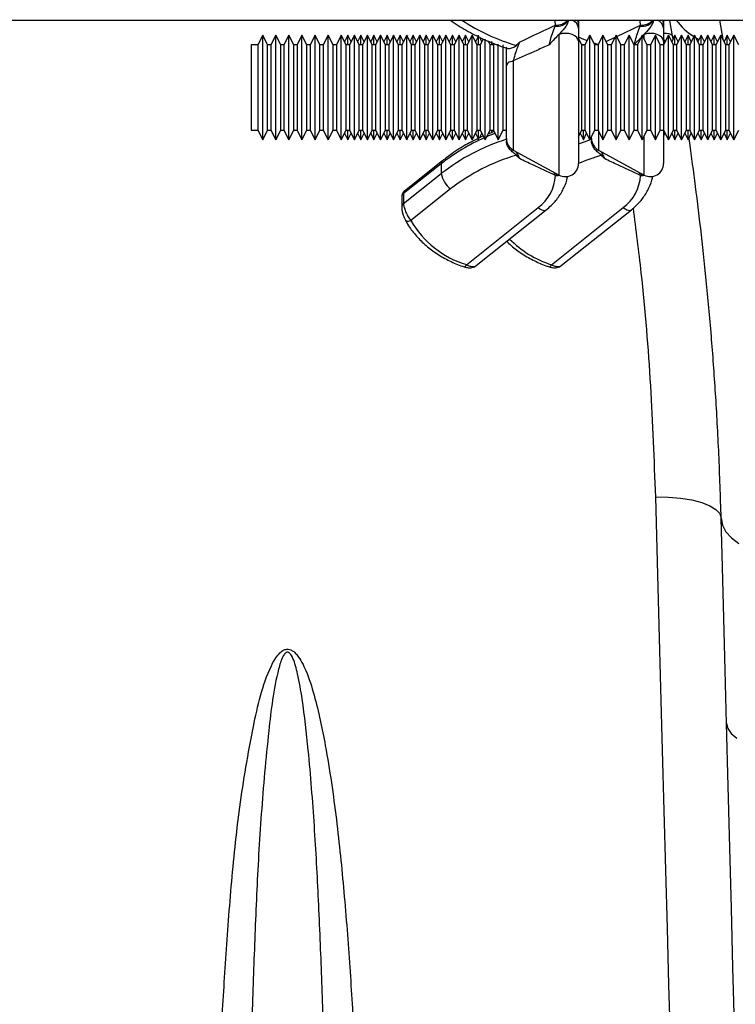
# Model space of a CAD drawing. Units: millimetres. Extents: x 10043 to 26901, y -644 to 6393.
# Drawn here: x 23207 to 23316, y 4003 to 4153 of the extents above; entities that cross this region are included whole.
import ezdxf

# ---------------------------------------------------------------- set-up
doc = ezdxf.new("R2010")
doc.units = ezdxf.units.MM
doc.linetypes.add('SLD-SOLID', pattern=[0])
doc.layers.get('0').update_dxf_attribs({"linetype": 'CONTINUOUS'})
doc.layers.add('ACO_DRAINAGE', color=7, linetype='SLD-SOLID')

# ---------------------------------------------------------------- blocks, each defined once
blk = doc.blocks.new('ACO_-_32840_-_PLAN')
at = {"layer": 'ACO_DRAINAGE', "linetype": 'SLD-SOLID'}
for p, q in [((35.42, -33.6), (1040, -33.6)), ((480.89, -33.69), (480.87, -33.6)), ((480.96, -34.37), (480.89, -33.69)), ((480.9, -34.5), (480.96, -34.37)), ((484.46, -33.53), (484.46, -34.15)), ((484.46, -34.15), (484.46, -34.85)), ((490.3, -36.08), (493.96, -34.37)), ((493.89, -33.69), (493.87, -33.6)), ((493.96, -34.37), (493.89, -33.69)), ((493.9, -34.5), (493.96, -34.37)), ((497.46, -33.53), (497.46, -34.15)), ((497.46, -34.15), (497.46, -34.85)), ((498.43, -33.65), (498.42, -33.6)), ((498.84, -35.98), (498.43, -33.65)), ((506, -33.6), (506.52, -36.51)), ((436.21, -35.9), (435.46, -37.4)), ((436.96, -37.4), (436.21, -35.9)), ((436.21, -51.9), (436.21, -35.9)), ((438.21, -35.9), (437.46, -37.4)), ((438.96, -37.4), (438.21, -35.9)), ((438.21, -51.9), (438.21, -35.9)), ((440.21, -35.9), (439.46, -37.4)), ((440.96, -37.4), (440.21, -35.9)), ((440.21, -51.9), (440.21, -35.9)), ((442.21, -35.9), (441.46, -37.4)), ((442.96, -37.4), (442.21, -35.9)), ((442.21, -51.9), (442.21, -35.9)), ((444.21, -35.9), (443.46, -37.4)), ((444.96, -37.4), (444.21, -35.9)), ((444.21, -51.9), (444.21, -35.9)), ((446.21, -35.9), (445.46, -37.4)), ((446.96, -37.4), (446.21, -35.9)), ((446.21, -51.9), (446.21, -35.9)), ((448.21, -35.9), (447.46, -37.4)), ((448.96, -37.4), (448.21, -35.9)), ((448.21, -51.9), (448.21, -35.9)), ((449.21, -35.9), (448.71, -36.9)), ((449.71, -36.9), (449.21, -35.9)), ((449.21, -37.4), (449.21, -35.9)), ((450.21, -35.9), (449.46, -37.4)), ((450.96, -37.4), (450.21, -35.9)), ((450.21, -51.9), (450.21, -35.9)), ((451.21, -35.9), (450.71, -36.9)), ((451.71, -36.9), (451.21, -35.9)), ((451.21, -37.4), (451.21, -35.9)), ((452.21, -35.9), (451.46, -37.4)), ((452.96, -37.4), (452.21, -35.9)), ((452.21, -51.9), (452.21, -35.9)), ((453.21, -35.9), (452.71, -36.9)), ((453.71, -36.9), (453.21, -35.9)), ((453.21, -37.4), (453.21, -35.9)), ((454.21, -35.9), (453.46, -37.4)), ((454.96, -37.4), (454.21, -35.9)), ((454.21, -51.9), (454.21, -35.9)), ((455.21, -35.9), (454.71, -36.9)), ((455.71, -36.9), (455.21, -35.9)), ((455.21, -37.4), (455.21, -35.9)), ((456.21, -35.9), (455.46, -37.4)), ((456.96, -37.4), (456.21, -35.9)), ((456.21, -51.9), (456.21, -35.9)), ((457.21, -35.9), (456.71, -36.9)), ((457.71, -36.9), (457.21, -35.9)), ((457.21, -37.4), (457.21, -35.9)), ((458.21, -35.9), (457.46, -37.4)), ((458.96, -37.4), (458.21, -35.9)), ((458.21, -51.9), (458.21, -35.9)), ((459.21, -35.9), (458.71, -36.9)), ((459.71, -36.9), (459.21, -35.9)), ((459.21, -37.4), (459.21, -35.9)), ((460.21, -35.9), (459.46, -37.4)), ((460.96, -37.4), (460.21, -35.9)), ((460.21, -51.9), (460.21, -35.9)), ((461.21, -35.9), (460.71, -36.9)), ((461.71, -36.9), (461.21, -35.9)), ((461.21, -37.4), (461.21, -35.9)), ((462.21, -35.9), (461.46, -37.4)), ((462.96, -37.4), (462.21, -35.9)), ((462.21, -51.9), (462.21, -35.9)), ((463.21, -35.9), (462.71, -36.9)), ((463.71, -36.9), (463.21, -35.9)), ((463.21, -37.4), (463.21, -35.9)), ((464.21, -35.9), (463.46, -37.4)), ((464.96, -37.4), (464.21, -35.9)), ((464.21, -51.9), (464.21, -35.9)), ((465.21, -35.9), (464.71, -36.9)), ((465.71, -36.9), (465.21, -35.9)), ((465.21, -37.4), (465.21, -35.9)), ((466.21, -35.9), (465.46, -37.4)), ((466.96, -37.4), (466.21, -35.9)), ((466.21, -51.9), (466.21, -35.9)), ((467.21, -35.9), (466.71, -36.9)), ((467.71, -36.9), (467.21, -35.9)), ((467.21, -37.4), (467.21, -35.9)), ((468.21, -35.9), (467.46, -37.4)), ((468.96, -37.4), (468.21, -35.9)), ((468.21, -51.9), (468.21, -35.9)), ((469.12, -36.08), (468.71, -36.9)), ((469.21, -37.4), (469.21, -35.9)), ((481.98, -35.66), (481.5, -35.78)), ((481.5, -57.28), (481.5, -35.78)), ((482.5, -35.63), (481.98, -35.66)), ((483.01, -35.67), (482.5, -35.63)), ((483.48, -35.8), (483.01, -35.67)), ((483.89, -35.99), (483.48, -35.8)), ((484.2, -36.24), (483.89, -35.99)), ((486.21, -35.9), (485.46, -37.4)), ((486.96, -37.4), (486.21, -35.9)), ((486.21, -51.9), (486.21, -35.9)), ((488.21, -35.9), (487.46, -37.4)), ((488.96, -37.4), (488.21, -35.9)), ((488.21, -51.9), (488.21, -35.9)), ((490.21, -35.9), (489.46, -37.4)), ((490.96, -37.4), (490.21, -35.9)), ((490.21, -51.9), (490.21, -35.9)), ((492.21, -35.9), (491.46, -37.4)), ((492.96, -37.4), (492.21, -35.9)), ((492.21, -51.9), (492.21, -35.9)), ((494.21, -35.9), (493.46, -37.4)), ((494.96, -37.4), (494.21, -35.9)), ((494.21, -51.9), (494.21, -35.9)), ((494.5, -35.78), (494.27, -36.02)), ((494.98, -35.66), (494.5, -35.78)), ((494.5, -36.48), (494.5, -35.78)), ((495.5, -35.63), (494.98, -35.66)), ((496.21, -35.9), (495.46, -37.4)), ((496.01, -35.67), (495.5, -35.63)), ((496.48, -35.8), (496.01, -35.67)), ((496.96, -37.4), (496.21, -35.9)), ((496.21, -51.9), (496.21, -35.9)), ((496.89, -35.99), (496.48, -35.8)), ((497.2, -36.24), (496.89, -35.99)), ((498.21, -35.9), (497.46, -37.4)), ((498.96, -37.4), (498.21, -35.9)), ((498.21, -51.9), (498.21, -35.9)), ((499.21, -35.9), (498.71, -36.9)), ((498.93, -36.46), (498.84, -35.98)), ((498.84, -35.98), (498.94, -36.44)), ((499.71, -36.9), (499.21, -35.9)), ((499.21, -37.4), (499.21, -35.9)), ((500.21, -35.9), (499.46, -37.4)), ((500.96, -37.4), (500.21, -35.9)), ((500.21, -51.9), (500.21, -35.9)), ((501.21, -35.9), (500.71, -36.9)), ((501.71, -36.9), (501.21, -35.9)), ((501.21, -37.4), (501.21, -35.9)), ((502.21, -35.9), (501.46, -37.4)), ((502.96, -37.4), (502.21, -35.9)), ((502.21, -51.9), (502.21, -35.9)), ((503.21, -35.9), (502.71, -36.9)), ((503.71, -36.9), (503.21, -35.9)), ((503.21, -37.4), (503.21, -35.9)), ((504.21, -35.9), (503.46, -37.4)), ((504.96, -37.4), (504.21, -35.9)), ((504.21, -51.9), (504.21, -35.9)), ((505.21, -35.9), (504.71, -36.9)), ((505.71, -36.9), (505.21, -35.9)), ((505.21, -37.4), (505.21, -35.9)), ((506.21, -35.9), (505.46, -37.4)), ((506.96, -37.4), (506.21, -35.9)), ((506.21, -51.9), (506.21, -35.9)), ((507.21, -35.9), (506.71, -36.9)), ((507.71, -36.9), (507.21, -35.9)), ((507.21, -37.4), (507.21, -35.9)), ((508.21, -35.9), (507.46, -37.4)), ((508.96, -37.4), (508.21, -35.9)), ((508.21, -51.9), (508.21, -35.9)), ((435.46, -37.4), (434.46, -37.4)), ((434.46, -37.4), (434.46, -50.4)), ((435.46, -37.4), (435.46, -50.4)), ((437.46, -37.4), (436.96, -37.4)), ((436.96, -50.4), (436.96, -37.4)), ((437.46, -37.4), (437.46, -50.4)), ((439.46, -37.4), (438.96, -37.4)), ((438.96, -50.4), (438.96, -37.4)), ((439.46, -37.4), (439.46, -50.4)), ((441.46, -37.4), (440.96, -37.4)), ((440.96, -50.4), (440.96, -37.4)), ((441.46, -37.4), (441.46, -50.4)), ((443.46, -37.4), (442.96, -37.4)), ((442.96, -50.4), (442.96, -37.4)), ((443.46, -37.4), (443.46, -50.4)), ((445.46, -37.4), (444.96, -37.4)), ((444.96, -50.4), (444.96, -37.4)), ((445.46, -37.4), (445.46, -50.4)), ((447.46, -37.4), (446.96, -37.4)), ((446.96, -50.4), (446.96, -37.4)), ((447.46, -37.4), (447.46, -50.4)), ((449.46, -37.4), (448.96, -37.4)), ((448.96, -50.4), (448.96, -37.4)), ((449.46, -37.4), (449.46, -50.4)), ((451.46, -37.4), (450.96, -37.4)), ((450.96, -50.4), (450.96, -37.4)), ((451.46, -37.4), (451.46, -50.4)), ((453.46, -37.4), (452.96, -37.4)), ((452.96, -50.4), (452.96, -37.4)), ((453.46, -37.4), (453.46, -50.4)), ((455.46, -37.4), (454.96, -37.4)), ((454.96, -50.4), (454.96, -37.4)), ((455.46, -37.4), (455.46, -50.4)), ((457.46, -37.4), (456.96, -37.4)), ((456.96, -50.4), (456.96, -37.4)), ((457.46, -37.4), (457.46, -50.4)), ((459.46, -37.4), (458.96, -37.4)), ((458.96, -50.4), (458.96, -37.4)), ((459.46, -37.4), (459.46, -50.4)), ((461.46, -37.4), (460.96, -37.4)), ((460.96, -50.4), (460.96, -37.4)), ((461.46, -37.4), (461.46, -50.4)), ((463.46, -37.4), (462.96, -37.4)), ((462.96, -50.4), (462.96, -37.4)), ((463.46, -37.4), (463.46, -50.4)), ((465.46, -37.4), (464.96, -37.4)), ((464.96, -50.4), (464.96, -37.4)), ((465.46, -37.4), (465.46, -50.4)), ((467.46, -37.4), (466.96, -37.4)), ((466.96, -50.4), (466.96, -37.4)), ((467.46, -37.4), (467.46, -50.4)), ((469.46, -37.4), (468.96, -37.4)), ((468.96, -50.4), (468.96, -37.4)), ((469.71, -36.9), (469.37, -36.21)), ((469.91, -36.49), (469.46, -37.4)), ((469.46, -37.4), (469.46, -50.4)), ((470.21, -51.9), (470.21, -36.53)), ((470.96, -37.4), (470.66, -36.79)), ((470.74, -36.83), (470.71, -36.9)), ((471.46, -37.4), (470.96, -37.4)), ((470.96, -50.4), (470.96, -37.4)), ((471.21, -37.4), (471.21, -36.88)), ((471.58, -37.16), (471.46, -37.4)), ((471.46, -37.4), (471.46, -50.4)), ((472.21, -51.9), (472.21, -37.3)), ((472.96, -50.4), (472.96, -37.4)), ((484.39, -36.53), (484.2, -36.24)), ((484.46, -36.84), (484.39, -36.53)), ((484.4, -36.17), (485.21, -36.51)), ((484.96, -37.4), (484.46, -36.4)), ((484.46, -36.84), (484.46, -55.53)), ((484.91, -37.3), (485.21, -37.42)), ((485.46, -37.4), (484.96, -37.4)), ((484.96, -50.4), (484.96, -37.4)), ((485.21, -36.51), (485.79, -36.73)), ((485.46, -37.4), (485.46, -50.4)), ((486.81, -37.09), (487.5, -37.32)), ((487.46, -37.4), (486.96, -37.4)), ((486.96, -50.4), (486.96, -37.4)), ((487.46, -37.4), (487.46, -50.4)), ((488.68, -36.85), (490.06, -36.19)), ((489.46, -37.4), (488.96, -37.4)), ((488.96, -50.4), (488.96, -37.4)), ((489.46, -37.4), (489.46, -50.4)), ((491.46, -37.4), (490.96, -37.4)), ((490.96, -50.4), (490.96, -37.4)), ((491.46, -37.4), (491.46, -50.4)), ((493.46, -37.4), (492.96, -37.4)), ((492.96, -50.4), (492.96, -37.4)), ((493.46, -37.4), (493.46, -50.4)), ((495.46, -37.4), (494.96, -37.4)), ((494.96, -50.4), (494.96, -37.4)), ((495.46, -37.4), (495.46, -50.4)), ((497.46, -37.4), (496.96, -37.4)), ((496.96, -50.4), (496.96, -37.4)), ((497.39, -36.53), (497.2, -36.24)), ((497.46, -36.84), (497.39, -36.53)), ((497.71, -36.9), (497.46, -36.4)), ((497.46, -36.84), (497.46, -37.4)), ((497.46, -37.4), (497.46, -50.4)), ((499.46, -37.4), (498.96, -37.4)), ((498.96, -50.4), (498.96, -37.4)), ((499.46, -37.4), (499.46, -50.4)), ((501.46, -37.4), (500.96, -37.4)), ((500.96, -50.4), (500.96, -37.4)), ((501.46, -37.4), (501.46, -50.4)), ((502.41, -36.3), (502.88, -36.55)), ((503.46, -37.4), (502.96, -37.4)), ((502.96, -50.4), (502.96, -37.4)), ((503.46, -37.4), (503.46, -50.4)), ((505.46, -37.4), (504.96, -37.4)), ((504.96, -50.4), (504.96, -37.4)), ((505.46, -37.4), (505.46, -50.4)), ((507.46, -37.4), (506.96, -37.4)), ((506.96, -50.4), (506.96, -37.4)), ((507.46, -37.4), (507.46, -50.4)), ((473.48, -40.47), (473.46, -40.58)), ((473.46, -51.71), (473.46, -40.58)), ((473.53, -40.36), (473.48, -40.47)), ((473.62, -40.25), (473.53, -40.36)), ((473.74, -40.15), (473.62, -40.25)), ((473.89, -40.05), (473.74, -40.15)), ((474.07, -39.97), (473.89, -40.05)), ((474.28, -39.9), (474.07, -39.97)), ((474.5, -39.84), (474.28, -39.9)), ((474.5, -39.84), (474.5, -53.46)), ((434.46, -50.4), (435.46, -50.4)), ((435.46, -50.4), (436.21, -51.9)), ((436.21, -51.9), (436.96, -50.4)), ((436.96, -50.4), (437.46, -50.4)), ((437.46, -50.4), (438.21, -51.9)), ((438.21, -51.9), (438.96, -50.4)), ((438.96, -50.4), (439.46, -50.4)), ((439.46, -50.4), (440.21, -51.9)), ((440.21, -51.9), (440.96, -50.4)), ((440.96, -50.4), (441.46, -50.4)), ((441.46, -50.4), (442.21, -51.9)), ((442.21, -51.9), (442.96, -50.4)), ((442.96, -50.4), (443.46, -50.4)), ((443.46, -50.4), (444.21, -51.9)), ((444.21, -51.9), (444.96, -50.4)), ((444.96, -50.4), (445.46, -50.4)), ((445.46, -50.4), (446.21, -51.9)), ((446.21, -51.9), (446.96, -50.4)), ((446.96, -50.4), (447.46, -50.4)), ((447.46, -50.4), (448.21, -51.9)), ((448.21, -51.9), (448.96, -50.4)), ((448.71, -50.9), (449.21, -51.9)), ((448.96, -50.4), (449.46, -50.4)), ((449.21, -51.9), (449.21, -50.4)), ((449.21, -51.9), (449.71, -50.9)), ((449.46, -50.4), (450.21, -51.9)), ((450.21, -51.9), (450.96, -50.4)), ((450.71, -50.9), (451.21, -51.9)), ((450.96, -50.4), (451.46, -50.4)), ((451.21, -51.9), (451.21, -50.4)), ((451.21, -51.9), (451.71, -50.9)), ((451.46, -50.4), (452.21, -51.9)), ((452.21, -51.9), (452.96, -50.4)), ((452.71, -50.9), (453.21, -51.9)), ((452.96, -50.4), (453.46, -50.4)), ((453.21, -51.9), (453.21, -50.4)), ((453.21, -51.9), (453.71, -50.9)), ((453.46, -50.4), (454.21, -51.9)), ((454.21, -51.9), (454.96, -50.4)), ((454.71, -50.9), (455.21, -51.9)), ((454.96, -50.4), (455.46, -50.4)), ((455.21, -51.9), (455.21, -50.4)), ((455.21, -51.9), (455.71, -50.9)), ((455.46, -50.4), (456.21, -51.9)), ((456.21, -51.9), (456.96, -50.4)), ((456.71, -50.9), (457.21, -51.9)), ((456.96, -50.4), (457.46, -50.4)), ((457.21, -51.9), (457.21, -50.4)), ((457.21, -51.9), (457.71, -50.9)), ((457.46, -50.4), (458.21, -51.9)), ((458.21, -51.9), (458.96, -50.4)), ((458.71, -50.9), (459.21, -51.9)), ((458.96, -50.4), (459.46, -50.4)), ((459.21, -51.9), (459.21, -50.4)), ((459.21, -51.9), (459.71, -50.9)), ((459.46, -50.4), (460.21, -51.9)), ((460.21, -51.9), (460.96, -50.4)), ((460.71, -50.9), (461.21, -51.9)), ((460.96, -50.4), (461.46, -50.4)), ((461.21, -51.9), (461.21, -50.4)), ((461.21, -51.9), (461.71, -50.9)), ((461.46, -50.4), (462.21, -51.9)), ((462.21, -51.9), (462.96, -50.4)), ((462.71, -50.9), (463.21, -51.9)), ((462.96, -50.4), (463.46, -50.4)), ((463.21, -51.9), (463.21, -50.4)), ((463.21, -51.9), (463.71, -50.9)), ((463.46, -50.4), (464.21, -51.9)), ((464.21, -51.9), (464.96, -50.4)), ((464.71, -50.9), (465.21, -51.9)), ((464.96, -50.4), (465.46, -50.4)), ((465.21, -51.9), (465.21, -50.4)), ((465.21, -51.9), (465.71, -50.9)), ((465.46, -50.4), (466.21, -51.9)), ((466.21, -51.9), (466.96, -50.4)), ((466.71, -50.9), (467.21, -51.9)), ((466.96, -50.4), (467.46, -50.4)), ((467.21, -51.9), (467.21, -50.4)), ((467.21, -51.9), (467.71, -50.9)), ((467.46, -50.4), (468.21, -51.9)), ((468.21, -51.9), (468.96, -50.4)), ((468.71, -50.9), (469.12, -51.71)), ((468.96, -50.4), (469.46, -50.4)), ((469.21, -51.9), (469.21, -50.4)), ((469.36, -51.59), (469.71, -50.9)), ((469.46, -50.4), (470.21, -51.9)), ((470.21, -51.9), (470.96, -50.4)), ((470.71, -50.9), (470.74, -50.96)), ((471.72, -50.91), (470.73, -51.31)), ((471.58, -50.63), (470.74, -50.96)), ((470.96, -50.4), (471.46, -50.4)), ((471.21, -50.88), (471.21, -50.4)), ((471.46, -50.4), (472.21, -51.9)), ((472.21, -51.9), (472.96, -50.4)), ((473.17, -50.4), (472.92, -50.48)), ((472.96, -50.4), (473.46, -50.4)), ((484.46, -51.4), (484.96, -50.4)), ((484.71, -50.9), (485.21, -51.9)), ((484.96, -50.4), (485.46, -50.4)), ((485.21, -51.9), (485.21, -50.4)), ((485.21, -51.9), (485.71, -50.9)), ((485.46, -50.4), (486.21, -51.9)), ((486.21, -51.9), (486.96, -50.4)), ((486.96, -50.4), (487.46, -50.4)), ((487.46, -50.4), (488.21, -51.9)), ((487.5, -50.48), (487.5, -53.46)), ((488.21, -51.9), (488.96, -50.4)), ((488.96, -50.4), (489.46, -50.4)), ((489.46, -50.4), (490.21, -51.9)), ((490.21, -51.9), (490.96, -50.4)), ((490.96, -50.4), (491.46, -50.4)), ((491.46, -50.4), (492.21, -51.9)), ((492.21, -51.9), (492.96, -50.4)), ((492.96, -50.4), (493.46, -50.4)), ((493.46, -50.4), (494.21, -51.9)), ((494.21, -51.9), (494.96, -50.4)), ((494.96, -50.4), (495.46, -50.4)), ((495.46, -50.4), (496.21, -51.9)), ((496.21, -51.9), (496.96, -50.4)), ((496.96, -50.4), (497.46, -50.4)), ((497.46, -50.4), (498.21, -51.9)), ((497.46, -50.4), (497.46, -55.53)), ((497.46, -51.4), (497.71, -50.9)), ((498.21, -51.9), (498.96, -50.4)), ((498.71, -50.9), (499.21, -51.9)), ((498.96, -50.4), (499.46, -50.4)), ((499.21, -51.9), (499.21, -50.4)), ((499.21, -51.9), (499.71, -50.9)), ((499.46, -50.4), (500.21, -51.9)), ((500.21, -51.9), (500.96, -50.4)), ((500.71, -50.9), (501.21, -51.9)), ((500.96, -50.4), (501.46, -50.4)), ((501.21, -51.9), (501.21, -50.4)), ((501.21, -51.9), (501.71, -50.9)), ((501.46, -50.4), (502.21, -51.9)), ((502.21, -51.9), (502.96, -50.4)), ((502.71, -50.9), (503.21, -51.9)), ((502.96, -50.4), (503.46, -50.4)), ((503.21, -51.9), (503.21, -50.4)), ((503.21, -51.9), (503.71, -50.9)), ((503.46, -50.4), (504.21, -51.9)), ((504.21, -51.9), (504.96, -50.4)), ((504.71, -50.9), (505.21, -51.9)), ((504.96, -50.4), (505.46, -50.4)), ((505.21, -51.9), (505.21, -50.4)), ((505.21, -51.9), (505.71, -50.9)), ((505.46, -50.4), (506.21, -51.9)), ((506.21, -51.9), (506.96, -50.4)), ((506.71, -50.9), (507.21, -51.9)), ((506.96, -50.4), (507.46, -50.4)), ((507.21, -51.9), (507.21, -50.4)), ((507.21, -51.9), (507.71, -50.9)), ((507.46, -50.4), (508.21, -51.9)), ((508.21, -51.9), (508.96, -50.4)), ((470.73, -51.31), (470.44, -51.43)), ((484.46, -52.53), (485.08, -52.29)), ((485.08, -52.29), (486.46, -51.81)), ((486.46, -51.71), (486.46, -51.4)), ((494.5, -57.28), (494.5, -51.31)), ((474.5, -53.46), (481.5, -57.28)), ((487.5, -53.46), (494.5, -57.28)), ((463.5, -55.55), (457.74, -60.13)), ((463.67, -55.11), (457.87, -59.73)), ((463.5, -55.55), (463.5, -57.06)), ((457.74, -61.65), (463.5, -57.06)), ((480.9, -57.23), (480.71, -56.85)), ((493.9, -57.23), (493.71, -56.85)), ((480.9, -57.23), (481.3, -57.21)), ((480.96, -57.36), (480.9, -57.23)), ((480.96, -57.36), (481.35, -57.34)), ((481.3, -57.21), (481.36, -57.2)), ((481.35, -57.34), (481.56, -57.31)), ((493.9, -57.23), (494.3, -57.21)), ((493.96, -57.36), (493.9, -57.23)), ((493.96, -57.36), (494.35, -57.34)), ((494.3, -57.21), (494.36, -57.2)), ((494.35, -57.34), (494.56, -57.31)), ((457.74, -60.13), (457.74, -61.65)), ((464.92, -59.4), (458.84, -64.23)), ((457.45, -60.7), (457.45, -62.21)), ((467.33, -70.99), (478.3, -62.25)), ((468.84, -71.13), (479.55, -62.61)), ((478.3, -62.25), (478.58, -62.45)), ((478.58, -62.45), (478.84, -62.59)), ((478.84, -62.59), (479.09, -62.67)), ((479.09, -62.67), (479.3, -62.69)), ((479.3, -62.69), (479.48, -62.65)), ((479.48, -62.65), (479.55, -62.6)), ((480.33, -70.99), (491.3, -62.25)), ((481.84, -71.13), (492.55, -62.61)), ((491.3, -62.25), (491.58, -62.45)), ((491.58, -62.45), (491.84, -62.59)), ((491.84, -62.59), (492.09, -62.67)), ((492.09, -62.67), (492.3, -62.69)), ((492.3, -62.69), (492.48, -62.65)), ((492.48, -62.65), (492.55, -62.6)), ((457.95, -64.08), (457.96, -64.1)), ((457.96, -64.1), (457.99, -64.15)), ((457.99, -64.15), (458.07, -64.22)), ((458.07, -64.22), (458.19, -64.28)), ((458.19, -64.28), (458.33, -64.31)), ((458.33, -64.31), (458.49, -64.31)), ((458.49, -64.31), (458.66, -64.28)), ((458.66, -64.28), (458.84, -64.23)), ((496.54, -116.4), (496.27, -106.5)), ((496.27, -106.5), (498.21, -106.52)), ((498.21, -106.52), (500.08, -106.68)), ((500.08, -106.68), (501.8, -106.95)), ((501.8, -106.95), (503.31, -107.35)), ((503.31, -107.35), (504.55, -107.84)), ((504.55, -107.84), (505.48, -108.42)), ((505.48, -108.42), (506.06, -109.05)), ((506.06, -109.05), (506.27, -109.72)), ((506.47, -117.25), (506.27, -109.72)), ((506.27, -109.72), (506.47, -110.79)), ((506.47, -110.79), (506.99, -111.81)), ((506.99, -111.81), (507.83, -112.76)), ((507.83, -112.76), (508.95, -113.59)), ((496.8, -126.15), (496.54, -116.4)), ((506.67, -125.01), (506.47, -117.25)), ((497.06, -135.75), (496.8, -126.15)), ((506.88, -132.97), (506.67, -125.01)), ((507.09, -141.12), (506.88, -132.97)), ((497.32, -145.19), (497.06, -135.75)), ((507.34, -150.71), (507.09, -141.12)), ((507.09, -141.12), (507.28, -141.92)), ((507.28, -141.92), (507.8, -142.68)), ((507.8, -142.68), (508.64, -143.38)), ((497.57, -154.46), (497.32, -145.19)), ((507.59, -160.13), (507.34, -150.71)), ((497.82, -163.53), (497.57, -154.46)), ((507.83, -169.37), (507.59, -160.13)), ((498.06, -172.41), (497.82, -163.53)), ((508.07, -178.41), (507.83, -169.37)), ((498.29, -181.09), (498.06, -172.41)), ((508.3, -187.26), (508.07, -178.41)), ((498.52, -189.54), (498.29, -181.09))]:
    blk.add_line(p, q, dxfattribs=at)
for centre, radius, start, end in [((483.46, -8.3), 30.38, 236.3921, 253.7771), ((481.23, -32.54), 1.99, 260.4816, 327.944), ((481.06, -32.06), 2.32, 267.4152, 318.3805), ((483.01, -34.95), 1.45, 4.1707, 69.607), ((483.14, -34.16), 1.32, 0.2579, 25.2923), ((494.23, -32.54), 1.99, 260.4785, 327.9483), ((494.06, -32.06), 2.32, 267.4152, 318.3805), ((496.01, -34.95), 1.45, 4.1735, 69.6041), ((496.14, -34.16), 1.32, 0.2579, 25.2923), ((507.23, -27.89), 9.69, 216.0681, 238.0359), ((497.8, -37.35), 1.72, 52.6, 97.1434), ((482.37, -79.45), 30.45, 113.8392, 128.2823), ((482.92, -81.83), 31.47, 107.4937, 128.093), ((475.46, -51.71), 2, 180, 241.3895), ((488.46, -51.71), 2, 180, 241.3895), ((464.02, -55.5), 0.523, 132.2504, 185.7717), ((483.16, -82.72), 29.61, 106.0484, 128.0373), ((482.46, -55.53), 2, 241.3895, 0), ((496.99, -84.86), 31.9, 106.4137, 113.1286), ((495.46, -55.53), 2, 241.3895, 0), ((467.07, -56.5), 3.61, 188.9789, 233.3883), ((474.35, -56.94), 6.62, 306.6935, 356.4078), ((487.35, -56.94), 6.62, 306.6944, 356.4069), ((458.17, -60.72), 0.724, 126.5164, 178.4867), ((458.17, -62.23), 0.724, 126.514, 178.5777), ((471.65, -56.85), 14.78, 209.9749, 253.0025), ((485.23, -55.79), 15.97, 224.9504, 252.0963), ((466.83, -70.84), 0.516, 289.9335, 343.921), ((479.83, -70.84), 0.515, 289.9081, 343.9465)]:
    blk.add_arc(centre, radius, start, end, dxfattribs=at)
for points, knots in [([(464.88, -33.6), (464.89, -33.6), (465.64, -34.17), (467.29, -35.18), (469.89, -36.53), (472.03, -37.41), (473.31, -37.82), (473.63, -37.92)], [0, 0, 0, 0, 0.001153, 0.300464, 0.600066, 0.899965, 1, 1, 1, 1]), ([(475.46, -36.95), (476.02, -36.68), (477.84, -35.81), (479.68, -34.96), (480.96, -34.37)], [0, 0, 0, 0, 0.307922, 1, 1, 1, 1]), ([(480, -37.38), (480.05, -37.14), (480.17, -36.56), (480.5, -35.53), (480.76, -34.87), (480.9, -34.5)], [0, 0, 0, 0, 0.24217, 0.5788, 1, 1, 1, 1]), ([(482.92, -33.6), (482.91, -33.7), (482.86, -34), (482.44, -34.72), (481.92, -35.33), (481.55, -35.72), (481.5, -35.78)], [0, 0, 0, 0, 0.1471476, 0.431137, 0.9204005, 1, 1, 1, 1]), ([(493, -37.38), (493.05, -37.14), (493.17, -36.56), (493.5, -35.53), (493.76, -34.87), (493.9, -34.5)], [0, 0, 0, 0, 0.242173, 0.578796, 1, 1, 1, 1]), ([(495.92, -33.6), (495.91, -33.7), (495.86, -34), (495.44, -34.72), (494.92, -35.33), (494.55, -35.72), (494.5, -35.78)], [0, 0, 0, 0, 0.147148, 0.431147, 0.9204, 1, 1, 1, 1]), ([(481.5, -35.78), (481.27, -36.01), (480.77, -36.53), (480.26, -37.06), (480, -37.38), (480, -37.38)], [0, 0, 0, 0, 0.446174, 0.995947, 1, 1, 1, 1]), ([(484.46, -34.85), (484.46, -34.85), (484.46, -34.89), (484.46, -35.22), (484.46, -35.94), (484.46, -36.54), (484.46, -36.84)], [0, 0, 0, 0, 0.011997, 0.063935, 0.521592, 1, 1, 1, 1]), ([(497.46, -34.85), (497.46, -34.85), (497.46, -34.89), (497.46, -35.22), (497.46, -35.94), (497.46, -36.54), (497.46, -36.84)], [0, 0, 0, 0, 0.011995, 0.063933, 0.52159, 1, 1, 1, 1]), ([(473.63, -37.91), (473.67, -37.93), (473.78, -37.97), (474.16, -37.89), (474.63, -37.74), (474.9, -37.53), (474.97, -37.46)], [0, 0, 0, 0, 0.160618, 0.436302, 0.837205, 1, 1, 1, 1]), ([(475.46, -36.95), (475.31, -37.31), (475.04, -37.98), (474.7, -39.01), (474.56, -39.6), (474.5, -39.84)], [0, 0, 0, 0, 0.422379, 0.774145, 1, 1, 1, 1]), ([(480, -37.38), (479.37, -37.66), (477.53, -38.48), (475.7, -39.3), (474.5, -39.84)], [0, 0, 0, 0, 0.344202, 1, 1, 1, 1]), ([(474.97, -37.46), (475.13, -37.3), (475.29, -37.12), (475.46, -36.95), (475.46, -36.95)], [0, 0, 0, 0, 0.985419, 1, 1, 1, 1]), ([(494.02, -36.27), (493.95, -36.34), (493.61, -36.7), (493.26, -37.06), (493, -37.38), (493, -37.38)], [0, 0, 0, 0, 0.191824, 0.994061, 1, 1, 1, 1]), ([(473.46, -40.58), (473.46, -40.18), (473.46, -39.25), (473.46, -38.27), (473.46, -37.72)], [0, 0, 0, 0, 0.436519, 1, 1, 1, 1]), ([(469.92, -51.31), (469.11, -51.7), (467.42, -52.51), (465.36, -53.82), (464.14, -54.75), (463.67, -55.11)], [0, 0, 0, 0, 0.358661, 0.75416, 1, 1, 1, 1]), ([(474.97, -54.26), (474.8, -54.13), (474.47, -53.85), (473.97, -53.39), (473.62, -52.87), (473.47, -52.43), (473.46, -52.2), (473.46, -52.13)], [0, 0, 0, 0, 0.24331, 0.481827, 0.693679, 0.90638, 1, 1, 1, 1]), ([(487.97, -54.26), (487.8, -54.13), (487.47, -53.85), (486.97, -53.39), (486.62, -52.87), (486.47, -52.43), (486.46, -52.2), (486.46, -52.13)], [0, 0, 0, 0, 0.243307, 0.481835, 0.693684, 0.906381, 1, 1, 1, 1]), ([(506.27, -109.72), (506.16, -106.44), (505.95, -99.87), (505.43, -90.61), (504.78, -81.71), (504, -73.29), (503.15, -65.34), (502.26, -58.16), (501.64, -53.6), (501.35, -51.64), (501.35, -51.62)], [0, 0, 0, 0, 0.140616, 0.281359, 0.42198, 0.567234, 0.712622, 0.857879, 0.998635, 1, 1, 1, 1]), ([(474.87, -53.66), (474.9, -53.7), (475.03, -53.88), (475.23, -54.28), (475.4, -54.65), (475.46, -54.78)], [0, 0, 0, 0, 0.165128, 0.725173, 1, 1, 1, 1]), ([(487.87, -53.66), (487.9, -53.7), (488.03, -53.88), (488.23, -54.28), (488.4, -54.65), (488.46, -54.78)], [0, 0, 0, 0, 0.165125, 0.725164, 1, 1, 1, 1]), ([(475.46, -54.78), (475.46, -54.77), (475.29, -54.6), (475.13, -54.43), (474.97, -54.26)], [0, 0, 0, 0, 0.014585, 1, 1, 1, 1]), ([(480.96, -57.36), (479.79, -56.82), (477.95, -55.97), (476.13, -55.1), (475.46, -54.78)], [0, 0, 0, 0, 0.6334198, 1, 1, 1, 1]), ([(488.46, -54.78), (488.46, -54.77), (488.29, -54.6), (488.13, -54.43), (487.97, -54.26)], [0, 0, 0, 0, 0.014585, 1, 1, 1, 1]), ([(493.96, -57.36), (492.79, -56.82), (490.95, -55.97), (489.13, -55.1), (488.46, -54.78)], [0, 0, 0, 0, 0.6334195, 1, 1, 1, 1]), ([(479.55, -62.61), (479.8, -62.39), (480.5, -61.8), (481.45, -60.69), (482.27, -59.24), (482.71, -58.15), (482.78, -57.54), (482.79, -57.46)], [0, 0, 0, 0, 0.154021, 0.425578, 0.695567, 0.962068, 1, 1, 1, 1]), ([(492.55, -62.61), (492.8, -62.39), (493.5, -61.8), (494.45, -60.69), (495.27, -59.24), (495.71, -58.15), (495.78, -57.54), (495.79, -57.46)], [0, 0, 0, 0, 0.1540221, 0.425579, 0.695568, 0.9620674, 1, 1, 1, 1]), ([(457.87, -59.73), (457.86, -59.74), (457.76, -59.79), (457.63, -59.98), (457.5, -60.24), (457.45, -60.48), (457.45, -60.63), (457.45, -60.7)], [0, 0, 0, 0, 0.026735, 0.301617, 0.551858, 0.799628, 1, 1, 1, 1]), ([(457.88, -59.75), (457.85, -59.77), (457.76, -59.83), (457.75, -60.01), (457.74, -60.13)], [0, 0, 0, 0, 0.36865, 1, 1, 1, 1]), ([(457.74, -61.65), (457.74, -61.7), (457.75, -61.9), (457.84, -62.36), (458.08, -63.01), (458.43, -63.69), (458.7, -64.05), (458.84, -64.23)], [0, 0, 0, 0, 0.0812481, 0.2985521, 0.531722, 0.766841, 1, 1, 1, 1]), ([(457.45, -62.21), (457.45, -62.31), (457.46, -62.57), (457.52, -62.9), (457.59, -63.13), (457.6, -63.16)], [0, 0, 0, 0, 0.331489, 0.894602, 1, 1, 1, 1]), ([(457.6, -63.16), (457.65, -63.33), (457.74, -63.66), (457.89, -63.94), (457.97, -64.08)], [0, 0, 0, 0, 0.485759, 1, 1, 1, 1]), ([(496.27, -106.5), (496.05, -100.85), (495.62, -89.55), (494.44, -74.76), (493.28, -65.63), (492.86, -62.33)], [0, 0, 0, 0, 0.389636, 0.779267, 1, 1, 1, 1]), ([(457.96, -64.1), (458.13, -64.41), (458.63, -65.29), (459.67, -66.64), (461.14, -68.1), (462.84, -69.37), (464.71, -70.43), (466.14, -71.03), (466.91, -71.3), (467.01, -71.33)], [0, 0, 0, 0, 0.0963914, 0.2733124, 0.4507017, 0.6286517, 0.8070295, 0.9766675, 1, 1, 1, 1]), ([(473.51, -67.41), (473.73, -67.63), (474.42, -68.34), (475.85, -69.37), (477.71, -70.43), (479.14, -71.03), (479.91, -71.3), (480.01, -71.33)], [0, 0, 0, 0, 0.127524, 0.410174, 0.693498, 0.96294, 1, 1, 1, 1]), ([(467.01, -71.31), (467.23, -71.38), (467.69, -71.51), (468.31, -71.41), (468.72, -71.27), (468.84, -71.13), (468.84, -71.12)], [0, 0, 0, 0, 0.348275, 0.70715, 0.990234, 1, 1, 1, 1]), ([(467.33, -70.99), (467.5, -71.07), (467.87, -71.24), (468.35, -71.3), (468.69, -71.25), (468.8, -71.14), (468.83, -71.11)], [0, 0, 0, 0, 0.287711, 0.597875, 0.885761, 1, 1, 1, 1]), ([(480.01, -71.31), (480.23, -71.38), (480.69, -71.51), (481.31, -71.41), (481.72, -71.27), (481.84, -71.13), (481.84, -71.12)], [0, 0, 0, 0, 0.348249, 0.707155, 0.990216, 1, 1, 1, 1]), ([(480.33, -70.99), (480.5, -71.07), (480.87, -71.24), (481.35, -71.3), (481.69, -71.25), (481.8, -71.14), (481.83, -71.11)], [0, 0, 0, 0, 0.287707, 0.597865, 0.88576, 1, 1, 1, 1]), ([(429, -216.23), (429.04, -213.58), (429.14, -208.28), (429.41, -199.25), (429.82, -189.14), (430.5, -177.83), (431.35, -166.09), (432.57, -153.98), (434.22, -144.19), (435.77, -136.89), (437.05, -133.13), (438.31, -130.79), (439.18, -130.01), (439.69, -129.79), (440.12, -129.76), (440.55, -129.88), (441.04, -130.18), (441.64, -130.83), (442.24, -131.81), (443.18, -133.84), (444.51, -138.07), (446.09, -145.74), (447.55, -155.83), (448.68, -167.17), (449.56, -178.42), (450.19, -189.55), (450.6, -199.51), (450.87, -208.41), (450.96, -213.62), (451, -216.23)], [0, 0, 0, 0, 0.051505, 0.10301, 0.168397, 0.233784, 0.299876, 0.366003, 0.432016, 0.457021, 0.48192, 0.492896, 0.496512, 0.498669, 0.500535, 0.502389, 0.504824, 0.508706, 0.515272, 0.522058, 0.542489, 0.583301, 0.644038, 0.704796, 0.769391, 0.834028, 0.898628, 0.949314, 1, 1, 1, 1]), ([(446.05, -219.33), (446.02, -216.61), (445.97, -211.17), (445.83, -201.91), (445.6, -191.57), (445.26, -180.06), (444.77, -168.46), (444.15, -156.83), (443.35, -146.52), (442.48, -138.71), (441.76, -134.39), (441.24, -132.32), (440.92, -131.33), (440.59, -130.68), (440.34, -130.37), (440.17, -130.27), (440.06, -130.23), (439.95, -130.23), (439.83, -130.27), (439.72, -130.34), (439.5, -130.54), (439.04, -131.34), (438.36, -133.72), (437.66, -137.52), (436.82, -144.97), (435.91, -154.98), (435.24, -167.38), (434.77, -179.68), (434.37, -192.56), (434.09, -205.88), (433.99, -214.87), (433.95, -219.27), (433.95, -219.33)], [0, 0, 0, 0, 0.051528, 0.103055, 0.168378, 0.233736, 0.299057, 0.359968, 0.420873, 0.461322, 0.481211, 0.487639, 0.493612, 0.496844, 0.498593, 0.499265, 0.49971, 0.500266, 0.500761, 0.501437, 0.502174, 0.505026, 0.51503, 0.539453, 0.563914, 0.630212, 0.696571, 0.762894, 0.832964, 0.915884, 0.998805, 1, 1, 1, 1])]:
    blk.add_open_spline(points, degree=3, knots=knots, dxfattribs=at)
blk = doc.blocks.new('Z$W@#4C5C026C')
at = {"color": 7, "linetype": 'Continuous', "lineweight": 0}
blk.add_blockref('ACO_-_32840_-_PLAN', (1989.52, 4831.27), dxfattribs=at)

msp = doc.modelspace()

# ---------------------------------------------------------------- block references
msp.add_blockref('Z$W@#4C5C026C', (20818.24, -644.41))

doc.saveas('drawing.dxf')
